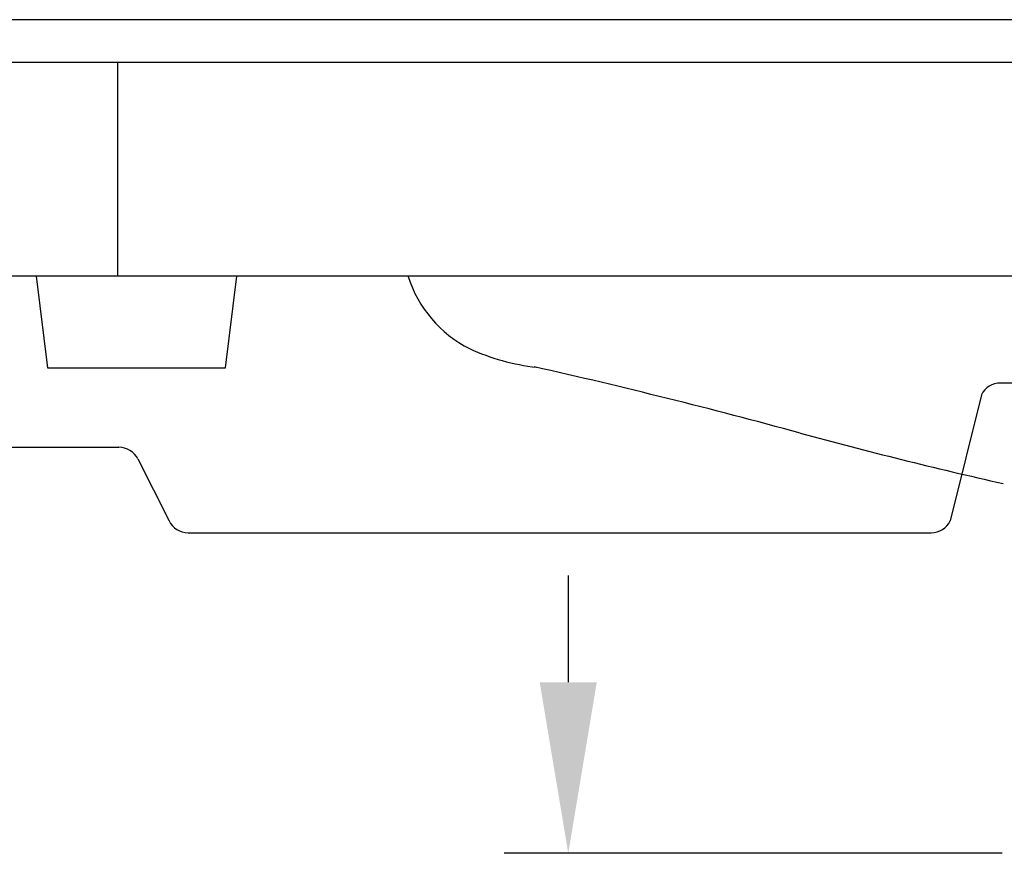
# Model space of a CAD drawing. Extents: x -5804 to 32924, y -10569 to 13579.
# Drawn here: x -357 to -127, y 9235 to 9430 of the extents above; entities that cross this region are included whole.
import ezdxf

# ---------------------------------------------------------------- set-up
doc = ezdxf.new("R2010")
doc.units = 0
doc.header["$LTSCALE"] = 2
doc.linetypes.add('STRICHPUNKT', pattern=[25.4, 12.7, -6.35, 0, -6.35])
for name, color, linetype in [('KERA0', 5, 'CONTINUOUS'), ('KERA2', 18, 'STRICHPUNKT'), ('KERA4', 1, 'CONTINUOUS')]:
    doc.layers.add(name, color=color, linetype=linetype)

# ---------------------------------------------------------------- blocks, each defined once
blk = doc.blocks.new('2-DEJUNA_DWT_MIT_SEITLICHE')
at = {"layer": 'KERA0'}
for p, q in [((1071.75, 1273.16), (-869.87, 1273.16)), ((1067.82, 1263.16), (-865.94, 1263.16)), ((202.73, 1213.16), (202.73, 1263.16)), ((1069.32, 1213.16), (-867.44, 1213.16)), ((183.63, 1213.16), (186.27, 1191.69)), ((227.93, 1191.69), (230.57, 1213.16)), ((186.27, 1191.69), (227.93, 1191.69)), ((501.09, 1188.16), (409.22, 1188.16)), ((404.75, 1185.4), (397.47, 1155.91)), ((81.09, 1173.16), (202.97, 1173.16)), ((207.44, 1170.4), (214.72, 1155.91)), ((219.19, 1153.16), (393, 1153.16))]:
    blk.add_line(p, q, dxfattribs=at)
for centre, radius, start, end in [((298.08, 1221.88), 28.8, 197.7642, 242.994), ((306.84, 1244.17), 52.69, 245.521, 263.3212), ((0.52, -141.84), 1367.03, 74.65217, 77.33856), ((409.22, 1183.16), 5, 90, 153.3146), ((661.66, 2281.16), 1144.56, 254.8402, 257.29223), ((202.97, 1168.16), 5, 26.6854, 90), ((219.19, 1158.16), 5, 206.6854, 270), ((393, 1158.16), 5, 270, 333.3146)]:
    blk.add_arc(centre, radius, start, end, dxfattribs=at)
at = {"layer": 'KERA4'}
for p, q in [((308.11, 1143.16), (308.11, 1118.16)), ((409.61, 1078.16), (293.11, 1078.16))]:
    blk.add_line(p, q, dxfattribs=at)
blk.add_solid([(301.44, 1118.16), (314.78, 1118.16), (308.11, 1078.16)], dxfattribs=at)

msp = doc.modelspace()

# ---------------------------------------------------------------- block references
at = {"layer": 'KERA2'}
msp.add_blockref('2-DEJUNA_DWT_MIT_SEITLICHE', (-536.71, 8157.06), dxfattribs=at)

doc.saveas('drawing.dxf')
